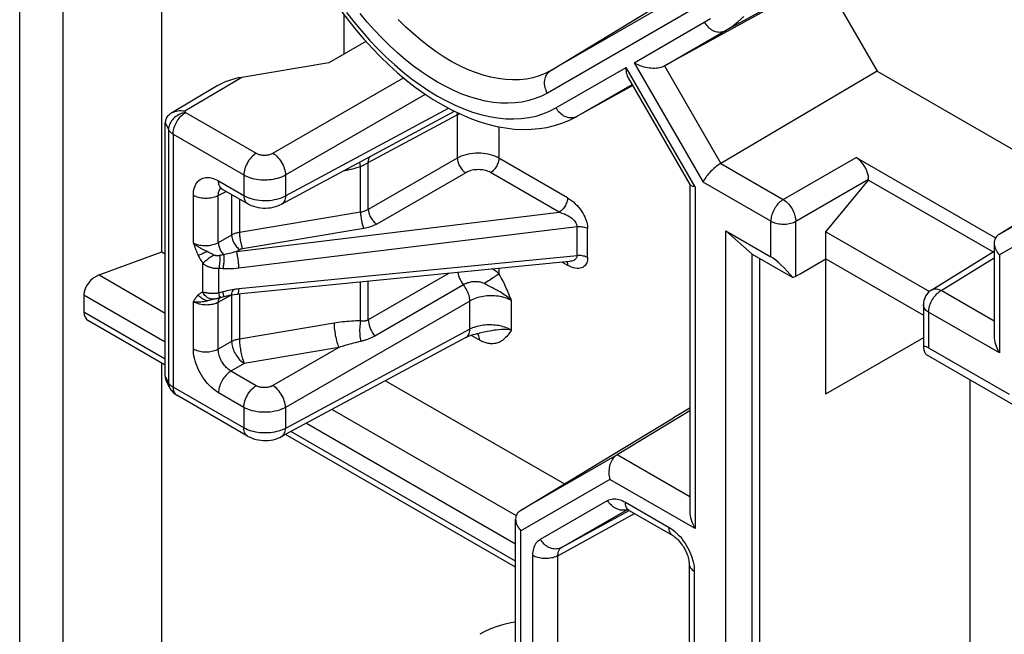
# Model space of a CAD drawing. Units: millimetres. Extents: x 118 to 180, y 54 to 156.
# Drawn here: x 119 to 136, y 125 to 136 of the extents above; entities that cross this region are included whole.
import ezdxf

# ---------------------------------------------------------------- set-up
doc = ezdxf.new("R2010")
doc.units = ezdxf.units.MM
doc.header["$LTSCALE"] = 16.335
doc.layers.get('0').update_dxf_attribs({"linetype": 'CONTINUOUS'})
for name, color, linetype in [('ASSI', 7, 'CONTINUOUS'), ('DRAFT', 7, 'CONTINUOUS'), ('RACCORDO', 7, 'CONTINUOUS')]:
    doc.layers.add(name, color=color, linetype=linetype)

msp = doc.modelspace()

# ---------------------------------------------------------------- linework, layer by layer
at = {"color": 7, "linetype": 'CONTINUOUS'}
for p, q in [((121.392, 131.878), (121.392, 142.23)), ((120.335, 131.487), (121.392, 131.878)), ((121.392, 131.878), (121.449, 131.845)), ((120.077, 131.151), (120.077, 130.859)), ((121.392, 122.693), (121.392, 129.998)), ((125.159, 129.703), (128.172, 127.964))]:
    msp.add_line(p, q, dxfattribs=at)
at = {"color": 250, "linetype": 'CONTINUOUS'}
for p, q in [((120.335, 131.487), (121.449, 130.844)), ((120.077, 131.151), (121.449, 130.358)), ((121.449, 130.066), (120.077, 130.859)), ((124.262, 129.22), (127.362, 127.43)), ((123.826, 128.986), (127.351, 126.951)), ((127.351, 126.659), (123.564, 128.845))]:
    msp.add_line(p, q, dxfattribs=at)
at = {"color": 7, "linetype": 'CONTINUOUS'}
for centre, start_param, end_param in [((120.34, 131.244), 0.98959, 2.542933), ((120.34, 130.952), 2.542933, 3.328283)]:
    msp.add_ellipse(centre, major_axis=(0.217, 0.215), ratio=0.689753, start_param=start_param, end_param=end_param, dxfattribs=at)
at = {"layer": 'ASSI', "color": 250, "linetype": 'CONTINUOUS'}
for p, q in [((130.888, 135.607), (133.54, 137.064)), ((130.444, 136.376), (127.944, 134.933)), ((130.385, 135.996), (127.885, 134.553)), ((127.944, 134.933), (129.627, 135.954)), ((129.347, 135.064), (130.529, 135.746)), ((129.856, 135.011), (130.888, 135.607)), ((129.347, 135.064), (130.508, 133.053)), ((128.029, 134.303), (129.212, 134.986)), ((130.373, 132.974), (129.212, 134.986)), ((129.856, 135.011), (130.805, 133.367)), ((122.736, 134.818), (121.78, 134.247)), ((123.262, 133.54), (125.462, 134.81)), ((128.388, 134.164), (129.314, 134.699)), ((123.474, 133.172), (125.83, 134.533)), ((121.78, 134.247), (121.79, 134.226)), ((121.79, 134.226), (122.981, 133.538)), ((123.474, 132.82), (126.221, 134.297)), ((121.449, 134.057), (121.504, 133.939)), ((124.869, 133.382), (126.368, 134.188)), ((126.368, 134.188), (126.368, 133.455)), ((128.361, 134.149), (128.388, 134.164)), ((128.369, 134.155), (128.388, 134.164)), ((121.504, 133.939), (121.504, 129.672)), ((121.581, 133.861), (121.581, 129.595)), ((121.581, 133.861), (122.773, 133.173)), ((127.069, 133.985), (127.069, 133.456)), ((138.429, 133.864), (135.496, 132.171)), ((124.84, 133.367), (124.847, 133.371)), ((124.847, 133.371), (124.869, 133.382)), ((126.368, 133.455), (124.869, 132.59)), ((124.869, 132.59), (124.869, 133.382)), ((128.225, 132.788), (127.069, 133.456)), ((130.805, 133.367), (131.858, 132.759)), ((131.858, 132.759), (133.085, 133.467)), ((138.308, 133.448), (135.5, 131.826)), ((124.738, 132.544), (124.738, 133.314)), ((126.509, 133.21), (125.011, 132.345)), ((128.086, 132.545), (126.93, 133.213)), ((122.346, 133.072), (122.773, 132.826)), ((122.773, 133.173), (122.773, 132.826)), ((123.474, 133.172), (123.474, 132.82)), ((131.65, 132.394), (130.508, 133.053)), ((132.07, 132.391), (133.297, 133.1)), ((122.342, 132.825), (122.475, 132.896)), ((130.373, 132.974), (130.373, 127.211)), ((121.922, 132.025), (121.922, 132.827)), ((122.342, 132.029), (122.342, 132.825)), ((122.566, 132.844), (122.566, 132.159)), ((122.697, 132.768), (122.697, 132.202)), ((122.649, 131.88), (128.086, 132.545)), ((124.738, 132.544), (122.697, 132.202)), ((131.65, 131.793), (131.65, 132.394)), ((132.07, 131.466), (132.07, 132.391)), ((122.689, 131.604), (128.385, 132.301)), ((124.793, 132.271), (122.751, 131.929)), ((128.385, 131.811), (128.385, 132.301)), ((128.564, 131.779), (128.564, 132.269)), ((122.566, 132.159), (122.342, 132.029)), ((121.935, 131.986), (121.944, 131.962)), ((122.708, 131.914), (122.649, 131.88)), ((122.424, 131.826), (122.41, 131.823)), ((122.431, 131.828), (122.424, 131.826)), ((128.385, 131.811), (122.689, 131.251)), ((128.136, 131.702), (128.225, 131.651)), ((134.517, 131.224), (135.412, 131.777)), ((135.5, 131.826), (135.5, 130.171)), ((122.083, 131.195), (122.083, 131.681)), ((122.352, 131.182), (122.352, 131.599)), ((122.352, 131.599), (122.367, 131.599)), ((122.367, 131.599), (122.382, 131.598)), ((122.382, 131.598), (122.419, 131.595)), ((127.069, 131.597), (127.069, 131.506)), ((128.224, 131.667), (128.225, 131.651)), ((126.232, 131.515), (124.869, 130.728)), ((124.869, 130.728), (124.869, 131.381)), ((124.738, 130.711), (124.738, 131.368)), ((126.472, 131.319), (124.977, 130.456)), ((126.939, 131.28), (126.82, 131.341)), ((135.412, 130.707), (134.517, 131.224)), ((122.266, 131.081), (122.274, 131.083)), ((122.342, 131.029), (122.566, 131.149)), ((122.366, 131.185), (122.352, 131.182)), ((122.381, 131.189), (122.366, 131.185)), ((122.419, 131.2), (122.381, 131.189)), ((122.566, 131.149), (122.566, 130.362)), ((122.697, 131.165), (122.697, 130.405)), ((126.58, 131.047), (123.474, 129.253)), ((126.58, 130.571), (126.58, 131.047)), ((127.281, 130.556), (127.281, 131.055)), ((121.922, 130.235), (121.922, 131.038)), ((122.342, 130.233), (122.342, 131.029)), ((134.308, 130.859), (134.308, 130.258)), ((135.5, 130.171), (134.308, 130.859)), ((124.291, 130.672), (122.697, 130.405)), ((126.58, 130.571), (123.474, 128.9)), ((126.735, 130.39), (126.599, 130.468)), ((126.734, 130.415), (126.735, 130.39)), ((122.566, 130.362), (122.342, 130.233)), ((124.372, 130.262), (122.778, 129.995)), ((124.372, 130.262), (123.262, 129.621)), ((122.778, 129.995), (122.554, 129.866)), ((121.504, 129.672), (121.449, 129.788)), ((122.981, 129.619), (122.554, 129.866)), ((121.504, 129.672), (121.505, 129.651)), ((121.569, 129.602), (121.581, 129.595)), ((122.773, 128.907), (121.581, 129.595)), ((122.773, 129.254), (122.346, 129.501)), ((122.773, 129.254), (122.773, 128.907)), ((123.474, 129.253), (123.474, 128.9)), ((129.06, 128.455), (127.435, 127.517)), ((130.285, 127.748), (129.06, 128.455)), ((128.939, 128.039), (127.439, 127.173)), ((130.373, 127.211), (128.939, 128.039)), ((127.767, 127.03), (128.899, 127.683)), ((129.199, 127.654), (129.937, 127.228)), ((128.063, 126.753), (129.355, 127.463)), ((128.125, 126.89), (129.233, 127.53)), ((128.125, 126.89), (129.262, 127.515)), ((129.229, 127.531), (129.219, 127.528)), ((127.439, 122.161), (127.439, 127.173)), ((127.642, 122.435), (127.642, 126.755)), ((128.063, 122.433), (128.063, 126.753)), ((130.361, 126.493), (130.361, 119.558))]:
    msp.add_line(p, q, dxfattribs=at)
at = {"layer": 'ASSI', "color": 7, "linetype": 'CONTINUOUS'}
for p, q in [((132.54, 136.487), (129.856, 135.011)), ((132.54, 136.487), (133.444, 134.922)), ((124.458, 135.877), (124.458, 135.211)), ((124.828, 135.424), (124.203, 135.064)), ((124.203, 135.064), (122.736, 134.818)), ((133.444, 134.922), (130.805, 133.367)), ((133.444, 134.922), (136.819, 132.973)), ((130.29, 133.009), (129.251, 134.808)), ((122.323, 134.675), (121.543, 134.209)), ((129.326, 134.679), (128.361, 134.149)), ((123.407, 132.68), (126.32, 134.246)), ((121.449, 129.788), (121.449, 134.057)), ((138.07, 133.732), (135.496, 132.171)), ((133.085, 133.467), (135.436, 132.11)), ((132.578, 132.215), (133.297, 133.087)), ((133.297, 133.087), (133.297, 133.1)), ((133.297, 133.087), (135.396, 131.876)), ((122.408, 132.935), (122.835, 132.689)), ((130.285, 133.009), (130.285, 127.507)), ((130.893, 94.836), (130.893, 132.23)), ((131.336, 131.837), (130.893, 132.23)), ((130.893, 132.23), (131.65, 131.793)), ((132.578, 131.756), (132.578, 132.215)), ((132.578, 132.215), (134.323, 131.207)), ((134.363, 131.236), (135.412, 131.885)), ((135.412, 132.021), (135.412, 130.466)), ((128.26, 131.714), (122.671, 131.165)), ((131.336, 95.091), (131.336, 131.837)), ((131.336, 131.837), (132.018, 131.444)), ((131.459, 131.767), (131.459, 95.162)), ((132.146, 131.507), (132.578, 131.756)), ((132.57, 131.752), (132.57, 129.475)), ((132.578, 131.756), (134.22, 130.808)), ((132.07, 131.466), (132.146, 131.507)), ((122.274, 131.083), (122.275, 131.083)), ((122.28, 131.084), (122.286, 131.085)), ((122.286, 131.085), (122.303, 131.088)), ((122.303, 131.088), (122.313, 131.09)), ((134.22, 130.981), (134.22, 130.256)), ((121.449, 129.965), (120.154, 130.713)), ((126.514, 130.431), (123.407, 128.761)), ((126.739, 130.503), (126.739, 130.503)), ((126.739, 130.503), (126.739, 130.503)), ((134.22, 130.427), (132.57, 129.475)), ((134.308, 130.258), (135.667, 129.474)), ((134.264, 130.147), (136.011, 129.138)), ((135.002, 129.721), (135.002, 97.208)), ((121.522, 129.59), (121.471, 129.698)), ((122.835, 128.769), (121.643, 129.457)), ((130.285, 129.238), (130.009, 129.078)), ((127.435, 127.517), (130.009, 129.078)), ((130.285, 129.198), (129.06, 128.455)), ((127.351, 126.557), (123.473, 128.796)), ((129.261, 127.516), (129.999, 127.091)), ((127.351, 122.81), (127.351, 127.367)), ((130.273, 126.616), (130.273, 119.68))]:
    msp.add_line(p, q, dxfattribs=at)
for points in [[(124.407, 135.944), (124.533, 135.778), (124.662, 135.616), (124.795, 135.46), (124.932, 135.309), (125.072, 135.165), (125.214, 135.027), (125.36, 134.896), (125.508, 134.772), (125.658, 134.655), (125.81, 134.546), (125.963, 134.446), (126.116, 134.353), (126.271, 134.27), (126.425, 134.195), (126.58, 134.13), (126.733, 134.074), (126.885, 134.028), (127.034, 133.991), (127.182, 133.964), (127.328, 133.947), (127.471, 133.939), (127.611, 133.942), (127.747, 133.953), (127.879, 133.975), (128.007, 134.005), (128.13, 134.044), (128.248, 134.092), (128.361, 134.149)], [(129.347, 135.064), (129.379, 135.047), (129.411, 135.032), (129.444, 135.019), (129.477, 135.008), (129.509, 134.998), (129.542, 134.99), (129.574, 134.984), (129.605, 134.979), (129.635, 134.976), (129.666, 134.975), (129.695, 134.974), (129.723, 134.976), (129.75, 134.979), (129.775, 134.983), (129.798, 134.988), (129.819, 134.995), (129.838, 135.002), (129.856, 135.011)], [(129.251, 134.808), (129.245, 134.819), (129.236, 134.84), (129.228, 134.864), (129.221, 134.89), (129.216, 134.919), (129.213, 134.951), (129.212, 134.986)], [(121.543, 134.209), (121.536, 134.205), (121.518, 134.192), (121.501, 134.177), (121.487, 134.162), (121.475, 134.145), (121.466, 134.128), (121.458, 134.11), (121.453, 134.092), (121.45, 134.075), (121.449, 134.057)], [(121.78, 134.247), (121.748, 134.25), (121.717, 134.252), (121.687, 134.251), (121.658, 134.248), (121.631, 134.243), (121.604, 134.236), (121.58, 134.227), (121.557, 134.217), (121.543, 134.209)], [(130.805, 133.367), (130.787, 133.356), (130.769, 133.344), (130.75, 133.331), (130.731, 133.316), (130.712, 133.3), (130.692, 133.283), (130.673, 133.266), (130.654, 133.247), (130.635, 133.228), (130.617, 133.209), (130.6, 133.189), (130.583, 133.169), (130.567, 133.149), (130.553, 133.128), (130.539, 133.108), (130.527, 133.089), (130.517, 133.071), (130.508, 133.053)], [(122.366, 132.953), (122.366, 132.953), (122.368, 132.952), (122.372, 132.951), (122.377, 132.95), (122.384, 132.947), (122.392, 132.944), (122.401, 132.939), (122.408, 132.935)], [(130.373, 132.974), (130.355, 132.977), (130.339, 132.98), (130.324, 132.984), (130.312, 132.99), (130.302, 132.996), (130.295, 133.002), (130.29, 133.009)], [(122.835, 132.689), (122.862, 132.674), (122.898, 132.658), (122.936, 132.644), (122.976, 132.632), (123.016, 132.624), (123.057, 132.618), (123.099, 132.614), (123.14, 132.614), (123.182, 132.616), (123.223, 132.62), (123.264, 132.628), (123.303, 132.638), (123.342, 132.651), (123.379, 132.666), (123.407, 132.68)], [(135.496, 132.171), (135.48, 132.16), (135.465, 132.147), (135.452, 132.133), (135.44, 132.118), (135.43, 132.101), (135.423, 132.083), (135.417, 132.064), (135.413, 132.045), (135.412, 132.024), (135.412, 132.021)], [(135.412, 132.021), (135.413, 132.002), (135.416, 131.98), (135.421, 131.958), (135.429, 131.936), (135.439, 131.913), (135.451, 131.891), (135.465, 131.869), (135.481, 131.847), (135.5, 131.826)], [(122.275, 131.083), (122.275, 131.083), (122.277, 131.084), (122.28, 131.084)], [(122.313, 131.09), (122.318, 131.091), (122.324, 131.092), (122.329, 131.093), (122.335, 131.094), (122.34, 131.096), (122.346, 131.097), (122.351, 131.098), (122.357, 131.099), (122.362, 131.101), (122.365, 131.102)], [(122.365, 131.102), (122.385, 131.107), (122.436, 131.121)], [(122.436, 131.121), (122.446, 131.124), (122.485, 131.134), (122.526, 131.143), (122.567, 131.151), (122.61, 131.158), (122.654, 131.163), (122.671, 131.165)], [(126.514, 130.431), (126.524, 130.437), (126.548, 130.448), (126.574, 130.459), (126.603, 130.47), (126.635, 130.48), (126.669, 130.489), (126.705, 130.497), (126.739, 130.503)], [(135.412, 130.466), (135.412, 130.451), (135.414, 130.42), (135.419, 130.388), (135.426, 130.354), (135.435, 130.319), (135.447, 130.283), (135.462, 130.246), (135.479, 130.209), (135.5, 130.171)], [(121.471, 129.698), (121.465, 129.71), (121.458, 129.731), (121.453, 129.751), (121.45, 129.771), (121.449, 129.791)], [(122.835, 128.77), (122.862, 128.755), (122.899, 128.738), (122.937, 128.724), (122.977, 128.713), (123.017, 128.704), (123.058, 128.699), (123.099, 128.695), (123.141, 128.695), (123.183, 128.697), (123.224, 128.701), (123.265, 128.709), (123.304, 128.719), (123.343, 128.732), (123.38, 128.747), (123.407, 128.761)], [(129.06, 128.455), (129.043, 128.444), (129.027, 128.43), (129.011, 128.415), (128.996, 128.398), (128.983, 128.379), (128.97, 128.359), (128.959, 128.336), (128.949, 128.313), (128.94, 128.288), (128.933, 128.262), (128.928, 128.235), (128.924, 128.208), (128.922, 128.18), (128.922, 128.151), (128.923, 128.123), (128.927, 128.094), (128.932, 128.066), (128.939, 128.039)], [(127.435, 127.517), (127.419, 127.506), (127.404, 127.494), (127.391, 127.48), (127.379, 127.464), (127.369, 127.448), (127.362, 127.43), (127.356, 127.411), (127.352, 127.391), (127.351, 127.37), (127.351, 127.367)], [(129.222, 127.534), (129.221, 127.534), (129.219, 127.534), (129.221, 127.534), (129.225, 127.533), (129.232, 127.531), (129.241, 127.527), (129.252, 127.522), (129.261, 127.516)], [(130.285, 127.507), (130.285, 127.492), (130.288, 127.461), (130.292, 127.429), (130.299, 127.395), (130.308, 127.36), (130.32, 127.324), (130.335, 127.287), (130.353, 127.249), (130.373, 127.211)], [(127.351, 127.367), (127.352, 127.349), (127.355, 127.327), (127.36, 127.305), (127.368, 127.282), (127.378, 127.26), (127.39, 127.237), (127.404, 127.215), (127.42, 127.194), (127.439, 127.173)], [(129.999, 127.091), (130.008, 127.085), (130.023, 127.075), (130.038, 127.064), (130.054, 127.05), (130.071, 127.035), (130.089, 127.018), (130.107, 126.998), (130.125, 126.977), (130.142, 126.955), (130.159, 126.931), (130.176, 126.906), (130.191, 126.88), (130.205, 126.853), (130.219, 126.827), (130.23, 126.8), (130.241, 126.774), (130.25, 126.748), (130.257, 126.723), (130.263, 126.699), (130.267, 126.677), (130.27, 126.657), (130.272, 126.639), (130.273, 126.622), (130.273, 126.616)], [(127.351, 125.632), (127.27, 125.621), (127.152, 125.595), (127.038, 125.561), (126.928, 125.519), (126.822, 125.468), (126.75, 125.427)]]:
    msp.add_lwpolyline(points, dxfattribs=at)
at = {"layer": 'ASSI', "color": 250, "linetype": 'CONTINUOUS'}
for points in [[(124.502, 135.912), (124.628, 135.75), (124.758, 135.594), (124.891, 135.444), (125.027, 135.3), (125.166, 135.163), (125.308, 135.033), (125.451, 134.91), (125.596, 134.795), (125.743, 134.689), (125.89, 134.59), (126.037, 134.5), (126.185, 134.42), (126.332, 134.348), (126.478, 134.286), (126.623, 134.233), (126.767, 134.19), (126.908, 134.157), (127.047, 134.134), (127.184, 134.12), (127.317, 134.117), (127.446, 134.123), (127.573, 134.14), (127.694, 134.166), (127.811, 134.202), (127.922, 134.248), (128.029, 134.303)], [(127.885, 134.553), (127.786, 134.501), (127.682, 134.459), (127.574, 134.426), (127.462, 134.401), (127.345, 134.386), (127.224, 134.38), (127.101, 134.383), (126.974, 134.396), (126.845, 134.417), (126.714, 134.448), (126.581, 134.488), (126.446, 134.537), (126.311, 134.595), (126.174, 134.661), (126.037, 134.736), (125.901, 134.819), (125.764, 134.91), (125.628, 135.009), (125.494, 135.115), (125.36, 135.229), (125.229, 135.35), (125.1, 135.477), (124.974, 135.611), (124.85, 135.75), (124.73, 135.895)], [(127.944, 134.933), (127.848, 134.883), (127.747, 134.843), (127.641, 134.812), (127.531, 134.79), (127.418, 134.777), (127.3, 134.774), (127.18, 134.78), (127.056, 134.796), (126.931, 134.821), (126.803, 134.855), (126.673, 134.899), (126.542, 134.951), (126.411, 135.012), (126.278, 135.082), (126.146, 135.161), (126.014, 135.248), (125.883, 135.343), (125.752, 135.445), (125.623, 135.555), (125.497, 135.672), (125.372, 135.795)], [(130.529, 135.746), (130.631, 135.812)], [(130.529, 135.746), (130.543, 135.725), (130.558, 135.704), (130.575, 135.684), (130.593, 135.666), (130.612, 135.649), (130.632, 135.634), (130.652, 135.621), (130.674, 135.609), (130.695, 135.599), (130.718, 135.592), (130.74, 135.586), (130.762, 135.583), (130.785, 135.582), (130.807, 135.583), (130.828, 135.586), (130.849, 135.591), (130.869, 135.598), (130.888, 135.607)], [(130.888, 135.607), (130.997, 135.677), (131.1, 135.757), (131.197, 135.846)], [(127.885, 134.553), (127.873, 134.576), (127.863, 134.599), (127.854, 134.623), (127.847, 134.648), (127.842, 134.673), (127.839, 134.698), (127.838, 134.722), (127.838, 134.746), (127.841, 134.77), (127.846, 134.793), (127.852, 134.815), (127.86, 134.836), (127.87, 134.856), (127.882, 134.875), (127.895, 134.892), (127.91, 134.907), (127.926, 134.921), (127.944, 134.933)], [(121.581, 133.861), (121.582, 133.883), (121.584, 133.905), (121.588, 133.928), (121.594, 133.951), (121.601, 133.975), (121.609, 133.998), (121.619, 134.022), (121.63, 134.045), (121.642, 134.068), (121.656, 134.09), (121.67, 134.112), (121.685, 134.132), (121.702, 134.151), (121.718, 134.169), (121.736, 134.186), (121.754, 134.201), (121.772, 134.215), (121.79, 134.226)], [(121.79, 134.226), (121.765, 134.221), (121.74, 134.214), (121.715, 134.206), (121.692, 134.196), (121.669, 134.184), (121.647, 134.17), (121.626, 134.156)], [(126.368, 134.188), (126.369, 134.216), (126.37, 134.222)], [(126.368, 134.188), (126.395, 134.202), (126.403, 134.206)], [(128.029, 134.303), (128.043, 134.281), (128.058, 134.26), (128.075, 134.241), (128.093, 134.223), (128.112, 134.206), (128.132, 134.191), (128.152, 134.177), (128.174, 134.166), (128.195, 134.156), (128.218, 134.149), (128.24, 134.143), (128.262, 134.14)], [(121.587, 134.123), (121.571, 134.104), (121.555, 134.085), (121.542, 134.065), (121.53, 134.045), (121.521, 134.024), (121.513, 134.003), (121.508, 133.981), (121.505, 133.96), (121.504, 133.939)], [(121.626, 134.156), (121.606, 134.14), (121.587, 134.123)], [(128.262, 134.14), (128.285, 134.139), (128.307, 134.139), (128.328, 134.142), (128.349, 134.147), (128.369, 134.155)], [(121.504, 133.939), (121.508, 133.929), (121.514, 133.92), (121.521, 133.911), (121.529, 133.902), (121.538, 133.893), (121.547, 133.884), (121.558, 133.876), (121.569, 133.868), (121.581, 133.861)], [(122.981, 133.538), (122.959, 133.524), (122.938, 133.507), (122.916, 133.488), (122.896, 133.467), (122.877, 133.444), (122.858, 133.419), (122.841, 133.393), (122.826, 133.366), (122.812, 133.339), (122.801, 133.31), (122.791, 133.282), (122.783, 133.254), (122.777, 133.226), (122.774, 133.199), (122.773, 133.173)], [(122.981, 133.538), (122.992, 133.533), (123.003, 133.528), (123.015, 133.523), (123.027, 133.519), (123.04, 133.515), (123.053, 133.512), (123.067, 133.51), (123.081, 133.508), (123.095, 133.506), (123.109, 133.506), (123.123, 133.505), (123.137, 133.506), (123.152, 133.507), (123.166, 133.509), (123.181, 133.511), (123.195, 133.514), (123.209, 133.518), (123.223, 133.522), (123.236, 133.527), (123.249, 133.533), (123.262, 133.54)], [(123.262, 133.54), (123.283, 133.525), (123.305, 133.509), (123.326, 133.489), (123.347, 133.468), (123.366, 133.445), (123.385, 133.42), (123.402, 133.394), (123.418, 133.367), (123.432, 133.339), (123.444, 133.31), (123.454, 133.282), (123.462, 133.254), (123.468, 133.226), (123.472, 133.198), (123.474, 133.172)], [(127.069, 133.456), (127.037, 133.473), (127.003, 133.488), (126.966, 133.501), (126.928, 133.513), (126.889, 133.522), (126.848, 133.53), (126.806, 133.535), (126.763, 133.538), (126.721, 133.539), (126.678, 133.538), (126.635, 133.535), (126.593, 133.53), (126.551, 133.522), (126.511, 133.513), (126.472, 133.501), (126.435, 133.488), (126.4, 133.472), (126.368, 133.455)], [(124.738, 133.314), (124.734, 133.337), (124.73, 133.358), (124.726, 133.376), (124.725, 133.388)], [(124.738, 133.314), (124.746, 133.318), (124.754, 133.321), (124.762, 133.325), (124.77, 133.329), (124.777, 133.333), (124.784, 133.337), (124.791, 133.341), (124.799, 133.344), (124.84, 133.367)], [(124.869, 133.382), (124.871, 133.41), (124.876, 133.436), (124.883, 133.459), (124.892, 133.479)], [(126.368, 133.455), (126.369, 133.438), (126.371, 133.42), (126.375, 133.401), (126.381, 133.382), (126.388, 133.363), (126.396, 133.344), (126.405, 133.326), (126.415, 133.308), (126.427, 133.29), (126.439, 133.274), (126.452, 133.258), (126.466, 133.244), (126.48, 133.231), (126.495, 133.22), (126.509, 133.21)], [(127.069, 133.456), (127.068, 133.439), (127.066, 133.421), (127.062, 133.402), (127.057, 133.383), (127.05, 133.365), (127.042, 133.346), (127.033, 133.327), (127.023, 133.309), (127.011, 133.292), (126.999, 133.276), (126.986, 133.26), (126.973, 133.246), (126.959, 133.233), (126.944, 133.222), (126.93, 133.213)], [(124.453, 133.242), (124.472, 133.246), (124.51, 133.254), (124.547, 133.262), (124.585, 133.271), (124.623, 133.281), (124.661, 133.291), (124.7, 133.302), (124.738, 133.314)], [(126.93, 133.213), (126.91, 133.223), (126.89, 133.232), (126.868, 133.24), (126.846, 133.246), (126.822, 133.252), (126.797, 133.256), (126.772, 133.26), (126.746, 133.261), (126.721, 133.262), (126.695, 133.261), (126.669, 133.259), (126.644, 133.256), (126.619, 133.251), (126.595, 133.245), (126.572, 133.238), (126.55, 133.23), (126.529, 133.221), (126.509, 133.21)], [(121.922, 132.827), (121.923, 132.863), (121.926, 132.897), (121.932, 132.929), (121.94, 132.96), (121.951, 132.989), (121.964, 133.015), (121.978, 133.039), (121.995, 133.061), (122.014, 133.079), (122.035, 133.095), (122.058, 133.108), (122.082, 133.118), (122.107, 133.125), (122.134, 133.129), (122.162, 133.13), (122.192, 133.128), (122.222, 133.122), (122.253, 133.114), (122.283, 133.103), (122.314, 133.089), (122.346, 133.072)], [(122.408, 132.935), (122.395, 132.944), (122.383, 132.955), (122.374, 132.967), (122.365, 132.981), (122.358, 132.997), (122.353, 133.014), (122.349, 133.032), (122.347, 133.052), (122.346, 133.072)], [(122.773, 133.173), (122.799, 133.159), (122.827, 133.146), (122.856, 133.134), (122.887, 133.124), (122.919, 133.115), (122.952, 133.107), (122.987, 133.1), (123.021, 133.095), (123.057, 133.092), (123.092, 133.09), (123.128, 133.089), (123.164, 133.09), (123.199, 133.093), (123.235, 133.097), (123.271, 133.102), (123.307, 133.11), (123.343, 133.119), (123.377, 133.13), (123.411, 133.142), (123.443, 133.156), (123.474, 133.172)], [(122.342, 132.825), (122.343, 132.843), (122.344, 132.86), (122.347, 132.876), (122.351, 132.891), (122.356, 132.905), (122.362, 132.919), (122.369, 132.931), (122.378, 132.941), (122.384, 132.947)], [(122.342, 132.825), (122.323, 132.815), (122.302, 132.806), (122.28, 132.799), (122.257, 132.792), (122.233, 132.786), (122.208, 132.782), (122.183, 132.779), (122.157, 132.777), (122.131, 132.777), (122.105, 132.777), (122.08, 132.78), (122.055, 132.783), (122.03, 132.787), (122.006, 132.793), (121.983, 132.8), (121.961, 132.808), (121.941, 132.817), (121.922, 132.827)], [(122.773, 132.826), (122.774, 132.801), (122.777, 132.778), (122.783, 132.757), (122.791, 132.738), (122.801, 132.721), (122.812, 132.706), (122.826, 132.694), (122.835, 132.689)], [(122.773, 132.826), (122.805, 132.809), (122.839, 132.794), (122.875, 132.78), (122.913, 132.769), (122.953, 132.759), (122.993, 132.751), (123.035, 132.746), (123.078, 132.742), (123.121, 132.741), (123.164, 132.741), (123.206, 132.744), (123.249, 132.749), (123.29, 132.756), (123.33, 132.765), (123.369, 132.776), (123.406, 132.788), (123.441, 132.803), (123.474, 132.82)], [(123.474, 132.82), (123.472, 132.794), (123.468, 132.771), (123.462, 132.749), (123.454, 132.73), (123.444, 132.713), (123.432, 132.698), (123.418, 132.686), (123.407, 132.68)], [(128.225, 132.788), (128.224, 132.771), (128.222, 132.753), (128.218, 132.734), (128.213, 132.716), (128.207, 132.697), (128.199, 132.678), (128.19, 132.659), (128.179, 132.641), (128.168, 132.624), (128.156, 132.608), (128.143, 132.592), (128.129, 132.578), (128.115, 132.566), (128.101, 132.554), (128.086, 132.545)], [(128.225, 132.788), (128.26, 132.766), (128.293, 132.742), (128.325, 132.717), (128.356, 132.688), (128.385, 132.658), (128.412, 132.627), (128.437, 132.595), (128.46, 132.562), (128.481, 132.529), (128.499, 132.497), (128.515, 132.465), (128.529, 132.433), (128.54, 132.403), (128.549, 132.374), (128.556, 132.345), (128.56, 132.319), (128.563, 132.293), (128.564, 132.269)], [(131.858, 132.759), (131.84, 132.747), (131.822, 132.733), (131.804, 132.718), (131.787, 132.701), (131.77, 132.683), (131.753, 132.664), (131.738, 132.643), (131.724, 132.622), (131.71, 132.6), (131.698, 132.577), (131.687, 132.554), (131.677, 132.53), (131.669, 132.506), (131.662, 132.483), (131.657, 132.46), (131.653, 132.437), (131.651, 132.415), (131.65, 132.394)], [(131.858, 132.759), (131.876, 132.747), (131.895, 132.733), (131.912, 132.718), (131.93, 132.701), (131.947, 132.683), (131.963, 132.664), (131.979, 132.643), (131.993, 132.622), (132.007, 132.599), (132.019, 132.576), (132.031, 132.553), (132.041, 132.529), (132.049, 132.505), (132.057, 132.481), (132.062, 132.458), (132.067, 132.435), (132.069, 132.413), (132.07, 132.391)], [(124.869, 132.59), (124.857, 132.583), (124.844, 132.577), (124.831, 132.571), (124.817, 132.565), (124.802, 132.56), (124.786, 132.555), (124.771, 132.551), (124.755, 132.547), (124.738, 132.544)], [(124.738, 132.544), (124.739, 132.526), (124.74, 132.508), (124.742, 132.489), (124.744, 132.469), (124.747, 132.448), (124.75, 132.428), (124.753, 132.407), (124.758, 132.387), (124.762, 132.367), (124.767, 132.348), (124.771, 132.33), (124.777, 132.313), (124.782, 132.297), (124.787, 132.283), (124.793, 132.271)], [(124.869, 132.59), (124.87, 132.573), (124.873, 132.555), (124.877, 132.536), (124.882, 132.517), (124.889, 132.498), (124.897, 132.479), (124.907, 132.461), (124.917, 132.442), (124.928, 132.425), (124.941, 132.408), (124.954, 132.393), (124.968, 132.379), (124.982, 132.366), (124.996, 132.355), (125.011, 132.345)], [(128.086, 132.545), (128.117, 132.536), (128.146, 132.525), (128.175, 132.514), (128.202, 132.501), (128.228, 132.487), (128.252, 132.473), (128.275, 132.458), (128.295, 132.443), (128.313, 132.427), (128.329, 132.412), (128.343, 132.397), (128.355, 132.382), (128.365, 132.367), (128.372, 132.353), (128.378, 132.339), (128.382, 132.326), (128.384, 132.313), (128.385, 132.301)], [(131.65, 132.394), (131.669, 132.383), (131.689, 132.374), (131.711, 132.366), (131.734, 132.359), (131.758, 132.354), (131.783, 132.349), (131.808, 132.346), (131.834, 132.344), (131.859, 132.343), (131.885, 132.343), (131.911, 132.345), (131.936, 132.348), (131.961, 132.353), (131.985, 132.358), (132.008, 132.365), (132.03, 132.373), (132.051, 132.382), (132.07, 132.391)], [(122.697, 132.202), (122.682, 132.2), (122.668, 132.196), (122.653, 132.193), (122.638, 132.189), (122.623, 132.184), (122.609, 132.179), (122.594, 132.173), (122.58, 132.166), (122.566, 132.159)], [(122.697, 132.202), (122.698, 132.185), (122.699, 132.166), (122.7, 132.147), (122.703, 132.127), (122.705, 132.106), (122.708, 132.086), (122.712, 132.065), (122.716, 132.045), (122.72, 132.025), (122.725, 132.006), (122.73, 131.988), (122.735, 131.971), (122.74, 131.956), (122.746, 131.941), (122.751, 131.929)], [(125.011, 132.345), (124.99, 132.334), (124.969, 132.324), (124.947, 132.314), (124.923, 132.305), (124.898, 132.296), (124.872, 132.288), (124.846, 132.282), (124.82, 132.276), (124.793, 132.271)], [(128.385, 132.301), (128.406, 132.303), (128.428, 132.303), (128.449, 132.302), (128.471, 132.3), (128.491, 132.296), (128.511, 132.291), (128.53, 132.285), (128.548, 132.278), (128.564, 132.269)], [(122.566, 132.159), (122.567, 132.141), (122.57, 132.123), (122.574, 132.105), (122.579, 132.086), (122.586, 132.067), (122.594, 132.048), (122.604, 132.029), (122.614, 132.011), (122.626, 131.994), (122.638, 131.977), (122.651, 131.962), (122.665, 131.947), (122.679, 131.935), (122.693, 131.923), (122.708, 131.914)], [(122.342, 132.029), (122.326, 132.02), (122.308, 132.012), (122.29, 132.004), (122.27, 131.998), (122.25, 131.992), (122.229, 131.987), (122.208, 131.983), (122.186, 131.979), (122.164, 131.977), (122.142, 131.976), (122.12, 131.976), (122.098, 131.977), (122.076, 131.978), (122.054, 131.981), (122.033, 131.984), (122.013, 131.989), (121.993, 131.994), (121.974, 132.001), (121.955, 132.008), (121.938, 132.016), (121.922, 132.025)], [(121.922, 132.025), (121.926, 132.011), (121.935, 131.986)], [(122.129, 131.892), (122.105, 131.904), (122.094, 131.91), (122.082, 131.916), (122.07, 131.922), (122.058, 131.929), (122.045, 131.935), (122.033, 131.943), (122.02, 131.951), (122.006, 131.959), (121.993, 131.968), (121.978, 131.978), (121.964, 131.988), (121.95, 131.999), (121.936, 132.012), (121.922, 132.025)], [(121.944, 131.962), (121.948, 131.951), (121.952, 131.939), (121.956, 131.928), (121.96, 131.918), (121.964, 131.907), (121.969, 131.897), (121.973, 131.886), (121.977, 131.876), (121.982, 131.865), (121.987, 131.853), (121.992, 131.842), (121.998, 131.829), (122.004, 131.817)], [(122.154, 131.88), (122.135, 131.871), (122.116, 131.862), (122.098, 131.853), (122.08, 131.846), (122.062, 131.838), (122.046, 131.832), (122.03, 131.826), (122.016, 131.821), (122.004, 131.817)], [(122.154, 131.88), (122.142, 131.886), (122.129, 131.892)], [(122.266, 131.821), (122.254, 131.828), (122.243, 131.834), (122.231, 131.84), (122.219, 131.847), (122.207, 131.853), (122.194, 131.86), (122.181, 131.866), (122.154, 131.88)], [(122.342, 132.029), (122.343, 132.013), (122.345, 131.996), (122.349, 131.979), (122.354, 131.961), (122.36, 131.943), (122.367, 131.925), (122.376, 131.907), (122.385, 131.89), (122.396, 131.873), (122.407, 131.857), (122.419, 131.842), (122.431, 131.828)], [(122.649, 131.88), (122.611, 131.869), (122.574, 131.859), (122.537, 131.85), (122.501, 131.842), (122.466, 131.834), (122.431, 131.828)], [(122.689, 131.604), (122.688, 131.622), (122.687, 131.641), (122.686, 131.66), (122.684, 131.68), (122.682, 131.701), (122.68, 131.721), (122.677, 131.742), (122.674, 131.762), (122.671, 131.782), (122.668, 131.801), (122.664, 131.819), (122.66, 131.837), (122.657, 131.852), (122.653, 131.867), (122.649, 131.88)], [(122.751, 131.929), (122.746, 131.928), (122.741, 131.927), (122.737, 131.926), (122.732, 131.924), (122.727, 131.922), (122.722, 131.921), (122.717, 131.919), (122.712, 131.916), (122.708, 131.914)], [(122.004, 131.817), (122.011, 131.802), (122.019, 131.787), (122.027, 131.772), (122.035, 131.757), (122.044, 131.742), (122.053, 131.727), (122.063, 131.712), (122.073, 131.696), (122.083, 131.681)], [(122.266, 131.821), (122.248, 131.81), (122.231, 131.798), (122.213, 131.786), (122.196, 131.774), (122.178, 131.761), (122.162, 131.748), (122.146, 131.736), (122.131, 131.724), (122.117, 131.712), (122.104, 131.701), (122.093, 131.69), (122.083, 131.681)], [(122.363, 131.813), (122.357, 131.812), (122.352, 131.811), (122.348, 131.81), (122.343, 131.81), (122.338, 131.809), (122.334, 131.809), (122.33, 131.809), (122.326, 131.809), (122.322, 131.809), (122.318, 131.809), (122.314, 131.809), (122.311, 131.809), (122.307, 131.809), (122.304, 131.81), (122.301, 131.81), (122.298, 131.811), (122.295, 131.811), (122.292, 131.812), (122.289, 131.813), (122.286, 131.813), (122.283, 131.814), (122.28, 131.815), (122.277, 131.816), (122.274, 131.817), (122.271, 131.818), (122.269, 131.82), (122.266, 131.821)], [(122.363, 131.813), (122.365, 131.79), (122.366, 131.767), (122.366, 131.742), (122.366, 131.717), (122.364, 131.692), (122.362, 131.668), (122.359, 131.644), (122.356, 131.621), (122.352, 131.599)], [(122.387, 131.818), (122.371, 131.814), (122.363, 131.813)], [(122.41, 131.823), (122.395, 131.819), (122.387, 131.818)], [(122.431, 131.828), (122.433, 131.81), (122.435, 131.792), (122.436, 131.773), (122.436, 131.753), (122.436, 131.733), (122.435, 131.712), (122.434, 131.691), (122.432, 131.671), (122.429, 131.651), (122.426, 131.632), (122.423, 131.613), (122.419, 131.595)], [(128.213, 131.71), (128.213, 131.71), (128.218, 131.697), (128.222, 131.683), (128.224, 131.667)], [(128.385, 131.811), (128.384, 131.799), (128.382, 131.788), (128.378, 131.777), (128.372, 131.767), (128.365, 131.757), (128.355, 131.748), (128.343, 131.739), (128.329, 131.732), (128.313, 131.725), (128.295, 131.72), (128.275, 131.716), (128.26, 131.714)], [(128.564, 131.779), (128.563, 131.756), (128.56, 131.733), (128.556, 131.712), (128.549, 131.692), (128.54, 131.673), (128.529, 131.655), (128.515, 131.64), (128.5, 131.626), (128.481, 131.614), (128.461, 131.606), (128.438, 131.599), (128.413, 131.596), (128.386, 131.597), (128.356, 131.6), (128.325, 131.607), (128.293, 131.618)], [(128.564, 131.779), (128.548, 131.787), (128.53, 131.794), (128.511, 131.801), (128.491, 131.805), (128.471, 131.809), (128.449, 131.812), (128.428, 131.813), (128.406, 131.812), (128.385, 131.811)], [(122.083, 131.681), (122.092, 131.674), (122.1, 131.668), (122.108, 131.662), (122.116, 131.657), (122.124, 131.652), (122.132, 131.647), (122.14, 131.642), (122.148, 131.638), (122.156, 131.635), (122.165, 131.631), (122.173, 131.627), (122.181, 131.624), (122.19, 131.621), (122.2, 131.618), (122.209, 131.615), (122.219, 131.612), (122.229, 131.61), (122.24, 131.607), (122.251, 131.605), (122.262, 131.603), (122.274, 131.602), (122.286, 131.601), (122.298, 131.6), (122.311, 131.599), (122.324, 131.599), (122.338, 131.599), (122.352, 131.599)], [(122.419, 131.595), (122.462, 131.593), (122.506, 131.593), (122.55, 131.594), (122.596, 131.596), (122.642, 131.599), (122.689, 131.604)], [(127.069, 131.506), (127.043, 131.529), (127.015, 131.551), (126.986, 131.57), (126.959, 131.587)], [(128.293, 131.618), (128.26, 131.633), (128.225, 131.651)], [(126.375, 131.529), (126.381, 131.502), (126.39, 131.471), (126.402, 131.439), (126.417, 131.407), (126.434, 131.377), (126.452, 131.347), (126.472, 131.319)], [(126.82, 131.341), (126.806, 131.348), (126.791, 131.354), (126.776, 131.359), (126.761, 131.363), (126.745, 131.366), (126.729, 131.369), (126.712, 131.371), (126.695, 131.372), (126.678, 131.373), (126.661, 131.373), (126.644, 131.372), (126.627, 131.37), (126.61, 131.368), (126.593, 131.365), (126.576, 131.361), (126.559, 131.356), (126.541, 131.351), (126.524, 131.344), (126.507, 131.337), (126.489, 131.329), (126.472, 131.319)], [(127.069, 131.506), (127.054, 131.495), (127.039, 131.484), (127.021, 131.472), (127.002, 131.459), (126.982, 131.445), (126.96, 131.431), (126.938, 131.416), (126.915, 131.401), (126.891, 131.386), (126.868, 131.371), (126.844, 131.356), (126.82, 131.341)], [(127.281, 131.055), (127.268, 131.087), (127.255, 131.119), (127.243, 131.151), (127.231, 131.18), (127.219, 131.209), (127.207, 131.238), (127.194, 131.266), (127.182, 131.294), (127.169, 131.322), (127.155, 131.35), (127.141, 131.379), (127.125, 131.408), (127.108, 131.44), (127.089, 131.472), (127.069, 131.506)], [(122.689, 131.251), (122.662, 131.248), (122.634, 131.244), (122.606, 131.24), (122.577, 131.236), (122.546, 131.23), (122.516, 131.224), (122.484, 131.217), (122.452, 131.209), (122.419, 131.2)], [(122.566, 131.149), (122.567, 131.166), (122.57, 131.182), (122.574, 131.196), (122.579, 131.209), (122.586, 131.221), (122.594, 131.23), (122.604, 131.238), (122.61, 131.243)], [(122.671, 131.165), (122.671, 131.165), (122.674, 131.167), (122.677, 131.171), (122.68, 131.176), (122.682, 131.184), (122.684, 131.194), (122.686, 131.206), (122.687, 131.219), (122.688, 131.234), (122.689, 131.251)], [(126.58, 131.047), (126.579, 131.068), (126.576, 131.091), (126.572, 131.114), (126.566, 131.137), (126.559, 131.161), (126.55, 131.185), (126.54, 131.209), (126.529, 131.232), (126.516, 131.255), (126.502, 131.277), (126.488, 131.299), (126.472, 131.319)], [(127.281, 131.055), (127.253, 131.08), (127.225, 131.104), (127.197, 131.126), (127.169, 131.147), (127.142, 131.165), (127.114, 131.183), (127.088, 131.199), (127.062, 131.214), (127.036, 131.229), (127.012, 131.242), (126.987, 131.255), (126.963, 131.268), (126.939, 131.28)], [(134.308, 130.859), (134.309, 130.88), (134.311, 130.902), (134.315, 130.925), (134.32, 130.948), (134.327, 130.971), (134.336, 130.995), (134.345, 131.019), (134.356, 131.042), (134.369, 131.065), (134.382, 131.087), (134.396, 131.109), (134.412, 131.129), (134.428, 131.148), (134.445, 131.166), (134.462, 131.183), (134.48, 131.198), (134.498, 131.212), (134.517, 131.224)], [(134.363, 131.236), (134.365, 131.238), (134.379, 131.244), (134.393, 131.249), (134.409, 131.252), (134.426, 131.252), (134.443, 131.25), (134.461, 131.247), (134.479, 131.241), (134.498, 131.233), (134.517, 131.224)], [(122.004, 131.151), (121.992, 131.139), (121.981, 131.126), (121.97, 131.114), (121.961, 131.101), (121.952, 131.088), (121.944, 131.075), (121.936, 131.063), (121.929, 131.05), (121.922, 131.038)], [(121.922, 131.038), (121.944, 131.034), (121.967, 131.032), (121.993, 131.031), (122.019, 131.031), (122.047, 131.033), (122.074, 131.036), (122.101, 131.04), (122.128, 131.045), (122.154, 131.051)], [(122.083, 131.195), (122.073, 131.192), (122.063, 131.188), (122.053, 131.184), (122.044, 131.18), (122.035, 131.175), (122.027, 131.169), (122.019, 131.164), (122.011, 131.158), (122.004, 131.151)], [(122.154, 131.051), (122.135, 131.056), (122.116, 131.062), (122.098, 131.07), (122.08, 131.079), (122.062, 131.091), (122.046, 131.104), (122.03, 131.118), (122.016, 131.134), (122.004, 131.151)], [(122.231, 131.08), (122.213, 131.082), (122.196, 131.087), (122.178, 131.094), (122.162, 131.103), (122.146, 131.114), (122.131, 131.127), (122.117, 131.142), (122.104, 131.159), (122.093, 131.176), (122.083, 131.195)], [(122.352, 131.182), (122.343, 131.18), (122.335, 131.179), (122.327, 131.178), (122.319, 131.177), (122.311, 131.176), (122.302, 131.176), (122.294, 131.175), (122.286, 131.174), (122.277, 131.174), (122.269, 131.174), (122.26, 131.173), (122.251, 131.173), (122.241, 131.173), (122.232, 131.173), (122.221, 131.174), (122.211, 131.174), (122.2, 131.175), (122.189, 131.176), (122.178, 131.177), (122.166, 131.178), (122.154, 131.18), (122.143, 131.182), (122.131, 131.184), (122.119, 131.186), (122.107, 131.189), (122.095, 131.192), (122.083, 131.195)], [(122.154, 131.051), (122.168, 131.055), (122.181, 131.059), (122.194, 131.062)], [(122.194, 131.062), (122.231, 131.072), (122.243, 131.076), (122.254, 131.079), (122.266, 131.081)], [(122.266, 131.081), (122.248, 131.079), (122.231, 131.08)], [(122.342, 131.029), (122.343, 131.045), (122.345, 131.06), (122.349, 131.073), (122.354, 131.086), (122.36, 131.097)], [(122.365, 131.102), (122.366, 131.102), (122.366, 131.105), (122.366, 131.111), (122.364, 131.12), (122.362, 131.132), (122.359, 131.146), (122.356, 131.163), (122.352, 131.182)], [(122.36, 131.097), (122.367, 131.107), (122.376, 131.115), (122.385, 131.121), (122.386, 131.122)], [(122.436, 131.121), (122.436, 131.122), (122.436, 131.126), (122.435, 131.131), (122.434, 131.138), (122.432, 131.147), (122.429, 131.158), (122.426, 131.171), (122.423, 131.185), (122.419, 131.2)], [(127.281, 131.055), (127.257, 131.067), (127.232, 131.079), (127.206, 131.09), (127.179, 131.099), (127.15, 131.108), (127.121, 131.116), (127.091, 131.122), (127.06, 131.127), (127.029, 131.131), (126.997, 131.134), (126.965, 131.135), (126.933, 131.136), (126.901, 131.135), (126.868, 131.133), (126.837, 131.129), (126.805, 131.125), (126.774, 131.119), (126.744, 131.112), (126.714, 131.104), (126.685, 131.095), (126.657, 131.084), (126.63, 131.073), (126.604, 131.06), (126.58, 131.047)], [(121.922, 131.038), (121.938, 131.029), (121.955, 131.021), (121.973, 131.014), (121.992, 131.008), (122.012, 131.002), (122.033, 130.997), (122.054, 130.993), (122.075, 130.99), (122.097, 130.987), (122.119, 130.986), (122.141, 130.985), (122.163, 130.986), (122.185, 130.987), (122.207, 130.989), (122.228, 130.992), (122.249, 130.996), (122.269, 131.001), (122.288, 131.007), (122.307, 131.013), (122.325, 131.021), (122.342, 131.029)], [(134.308, 130.859), (134.291, 130.87), (134.275, 130.882), (134.261, 130.894), (134.249, 130.907), (134.239, 130.921), (134.231, 130.935), (134.225, 130.95), (134.222, 130.965), (134.22, 130.98), (134.22, 130.981)], [(124.738, 130.711), (124.7, 130.711), (124.661, 130.71), (124.623, 130.708), (124.585, 130.706), (124.547, 130.704), (124.509, 130.7), (124.472, 130.697), (124.435, 130.693), (124.399, 130.688), (124.363, 130.683), (124.327, 130.678), (124.291, 130.672)], [(124.738, 130.711), (124.734, 130.685), (124.73, 130.657), (124.726, 130.628), (124.724, 130.598), (124.723, 130.568), (124.723, 130.537), (124.724, 130.507), (124.725, 130.476), (124.728, 130.447), (124.732, 130.418), (124.736, 130.391), (124.741, 130.366)], [(124.869, 130.728), (124.863, 130.725), (124.857, 130.722), (124.851, 130.719), (124.844, 130.717), (124.838, 130.715), (124.831, 130.713), (124.825, 130.711), (124.818, 130.71), (124.811, 130.709), (124.804, 130.708), (124.797, 130.708), (124.789, 130.708), (124.782, 130.708), (124.774, 130.708), (124.766, 130.708), (124.757, 130.709), (124.748, 130.71), (124.738, 130.711)], [(124.869, 130.728), (124.871, 130.699), (124.876, 130.669), (124.883, 130.638), (124.893, 130.606), (124.905, 130.574), (124.92, 130.543), (124.937, 130.513), (124.956, 130.483), (124.977, 130.456)], [(124.291, 130.672), (124.292, 130.646), (124.293, 130.618), (124.296, 130.589), (124.299, 130.559), (124.303, 130.528), (124.308, 130.498), (124.313, 130.467), (124.32, 130.437), (124.326, 130.407), (124.333, 130.378), (124.34, 130.351), (124.348, 130.326), (124.356, 130.302), (124.364, 130.281), (124.372, 130.262)], [(126.514, 130.431), (126.524, 130.438), (126.538, 130.45), (126.55, 130.464), (126.56, 130.481), (126.568, 130.501), (126.574, 130.522), (126.578, 130.546), (126.58, 130.571)], [(127.281, 130.556), (127.26, 130.567), (127.238, 130.578), (127.215, 130.588), (127.192, 130.597), (127.167, 130.606), (127.142, 130.613), (127.115, 130.62), (127.089, 130.626), (127.061, 130.632), (127.034, 130.636), (127.006, 130.639), (126.977, 130.642), (126.949, 130.643), (126.92, 130.644), (126.892, 130.644), (126.863, 130.643), (126.835, 130.641), (126.807, 130.638), (126.78, 130.634), (126.753, 130.629), (126.726, 130.624), (126.7, 130.617), (126.675, 130.61), (126.65, 130.602), (126.626, 130.592), (126.603, 130.582), (126.58, 130.571)], [(127.281, 130.556), (127.266, 130.534), (127.25, 130.513), (127.234, 130.492), (127.217, 130.471), (127.2, 130.45), (127.182, 130.431), (127.164, 130.414), (127.146, 130.398), (127.127, 130.383), (127.108, 130.371), (127.088, 130.36), (127.069, 130.35), (127.049, 130.342), (127.029, 130.336), (127.009, 130.331), (126.989, 130.328), (126.968, 130.326), (126.948, 130.326), (126.929, 130.326), (126.909, 130.328), (126.89, 130.331), (126.871, 130.335), (126.853, 130.339), (126.835, 130.345), (126.817, 130.351), (126.8, 130.358), (126.783, 130.365), (126.767, 130.373), (126.751, 130.381), (126.735, 130.39)], [(127.281, 130.556), (127.24, 130.562), (127.198, 130.566), (127.155, 130.567), (127.11, 130.566), (127.065, 130.563), (127.022, 130.558), (126.982, 130.553), (126.945, 130.546), (126.91, 130.539), (126.877, 130.532)], [(122.697, 130.405), (122.681, 130.402), (122.665, 130.399), (122.649, 130.395), (122.634, 130.391), (122.62, 130.386), (122.605, 130.381), (122.592, 130.375), (122.579, 130.369), (122.566, 130.362)], [(122.697, 130.405), (122.698, 130.383), (122.699, 130.36), (122.701, 130.337), (122.703, 130.312), (122.706, 130.287), (122.709, 130.262), (122.713, 130.236), (122.718, 130.21), (122.723, 130.185), (122.728, 130.16), (122.733, 130.135), (122.739, 130.112), (122.745, 130.089), (122.752, 130.067), (122.758, 130.047), (122.765, 130.028), (122.772, 130.011), (122.778, 129.995)], [(124.977, 130.456), (124.964, 130.449), (124.952, 130.442), (124.94, 130.436), (124.928, 130.43), (124.916, 130.424), (124.904, 130.419), (124.891, 130.413), (124.879, 130.408), (124.866, 130.403), (124.854, 130.399), (124.841, 130.394), (124.828, 130.39), (124.815, 130.385), (124.801, 130.381), (124.787, 130.377), (124.772, 130.373), (124.757, 130.369), (124.741, 130.366)], [(126.705, 130.497), (126.707, 130.495), (126.717, 130.478), (126.725, 130.459)], [(126.725, 130.459), (126.73, 130.438), (126.734, 130.415)], [(126.877, 130.532), (126.82, 130.52), (126.794, 130.514), (126.77, 130.509), (126.748, 130.505), (126.739, 130.503)], [(122.342, 130.233), (122.323, 130.223), (122.302, 130.214), (122.28, 130.206), (122.257, 130.2), (122.233, 130.194), (122.208, 130.19), (122.183, 130.187), (122.157, 130.185), (122.131, 130.185), (122.105, 130.185), (122.08, 130.187), (122.055, 130.191), (122.03, 130.195), (122.006, 130.201), (121.983, 130.208), (121.961, 130.216), (121.941, 130.225), (121.922, 130.235)], [(122.346, 129.501), (122.314, 129.52), (122.283, 129.542), (122.253, 129.566), (122.222, 129.594), (122.192, 129.623), (122.162, 129.655), (122.134, 129.688), (122.107, 129.723), (122.082, 129.76), (122.058, 129.798), (122.035, 129.837), (122.014, 129.876), (121.995, 129.917), (121.978, 129.958), (121.964, 129.999), (121.951, 130.04), (121.94, 130.081), (121.932, 130.121), (121.926, 130.16), (121.923, 130.198), (121.922, 130.235)], [(122.554, 129.866), (122.539, 129.875), (122.523, 129.886), (122.507, 129.898), (122.491, 129.912), (122.476, 129.926), (122.461, 129.942), (122.447, 129.959), (122.434, 129.976), (122.421, 129.995), (122.409, 130.013), (122.397, 130.033), (122.387, 130.053), (122.378, 130.073), (122.369, 130.094), (122.362, 130.114), (122.356, 130.135), (122.351, 130.155), (122.347, 130.176), (122.344, 130.195), (122.343, 130.215), (122.342, 130.233)], [(122.566, 130.362), (122.567, 130.341), (122.57, 130.318), (122.574, 130.295), (122.58, 130.272), (122.587, 130.248), (122.596, 130.224), (122.606, 130.201), (122.617, 130.177), (122.63, 130.154), (122.644, 130.132), (122.658, 130.11), (122.674, 130.09), (122.69, 130.071), (122.707, 130.052), (122.724, 130.036), (122.742, 130.02), (122.76, 130.007), (122.778, 129.995)], [(124.741, 130.366), (124.709, 130.358), (124.678, 130.35), (124.646, 130.342), (124.615, 130.334), (124.584, 130.326), (124.553, 130.317), (124.522, 130.308), (124.492, 130.3), (124.461, 130.29), (124.431, 130.281), (124.402, 130.272), (124.372, 130.262)], [(122.554, 129.866), (122.536, 129.854), (122.518, 129.84), (122.5, 129.825), (122.483, 129.809), (122.466, 129.791), (122.45, 129.771), (122.435, 129.751), (122.42, 129.729), (122.407, 129.707), (122.395, 129.685), (122.383, 129.661), (122.374, 129.638), (122.365, 129.614), (122.358, 129.591), (122.353, 129.567), (122.349, 129.544), (122.347, 129.522), (122.346, 129.501)], [(121.504, 129.672), (121.509, 129.663), (121.515, 129.653), (121.522, 129.644), (121.529, 129.635), (121.538, 129.626), (121.548, 129.618), (121.558, 129.61), (121.569, 129.602)], [(121.505, 129.651), (121.508, 129.631), (121.513, 129.611), (121.521, 129.592), (121.522, 129.59)], [(121.581, 129.595), (121.582, 129.574), (121.584, 129.555), (121.588, 129.536), (121.594, 129.519), (121.601, 129.504), (121.609, 129.49), (121.619, 129.477), (121.63, 129.467), (121.642, 129.458), (121.643, 129.457)], [(122.773, 129.254), (122.774, 129.28), (122.777, 129.307), (122.783, 129.335), (122.791, 129.363), (122.801, 129.391), (122.812, 129.42), (122.826, 129.447), (122.841, 129.474), (122.858, 129.5), (122.877, 129.525), (122.896, 129.548), (122.916, 129.569), (122.938, 129.588), (122.959, 129.605), (122.981, 129.619)], [(123.262, 129.621), (123.248, 129.614), (123.235, 129.608), (123.22, 129.602), (123.205, 129.598), (123.189, 129.594), (123.172, 129.591), (123.156, 129.588), (123.138, 129.587), (123.121, 129.586), (123.104, 129.587), (123.087, 129.588), (123.07, 129.59), (123.054, 129.593), (123.038, 129.597), (123.022, 129.601), (123.008, 129.606), (122.994, 129.613), (122.981, 129.619)], [(123.474, 129.253), (123.472, 129.279), (123.468, 129.307), (123.462, 129.334), (123.454, 129.363), (123.444, 129.391), (123.432, 129.42), (123.418, 129.448), (123.402, 129.475), (123.385, 129.501), (123.366, 129.526), (123.347, 129.549), (123.326, 129.57), (123.305, 129.59), (123.283, 129.606), (123.262, 129.621)], [(123.474, 129.253), (123.441, 129.237), (123.407, 129.222), (123.37, 129.208), (123.332, 129.197), (123.292, 129.187), (123.251, 129.18), (123.209, 129.175), (123.166, 129.171), (123.123, 129.17), (123.08, 129.171), (123.038, 129.175), (122.995, 129.18), (122.954, 129.187), (122.914, 129.197), (122.876, 129.208), (122.839, 129.222), (122.805, 129.237), (122.773, 129.254)], [(123.474, 128.9), (123.446, 128.887), (123.418, 128.874), (123.387, 128.863), (123.356, 128.853), (123.324, 128.844), (123.29, 128.837), (123.256, 128.831), (123.221, 128.826), (123.185, 128.823), (123.149, 128.822), (123.114, 128.822), (123.078, 128.823), (123.042, 128.826), (123.007, 128.83), (122.972, 128.836), (122.936, 128.844), (122.902, 128.853), (122.868, 128.864), (122.835, 128.876), (122.803, 128.891), (122.773, 128.907)], [(122.835, 128.77), (122.826, 128.775), (122.812, 128.787), (122.801, 128.802), (122.791, 128.819), (122.783, 128.838), (122.777, 128.859), (122.774, 128.882), (122.773, 128.907)], [(123.407, 128.761), (123.418, 128.767), (123.432, 128.779), (123.444, 128.794), (123.454, 128.811), (123.462, 128.83), (123.468, 128.852), (123.472, 128.875), (123.474, 128.9)], [(128.899, 127.683), (128.92, 127.694), (128.941, 127.702), (128.963, 127.707), (128.987, 127.711), (129.012, 127.712), (129.037, 127.71), (129.063, 127.706), (129.09, 127.7), (129.117, 127.692), (129.144, 127.681), (129.172, 127.669), (129.199, 127.654)], [(129.176, 127.52), (129.155, 127.519), (129.132, 127.52), (129.11, 127.523), (129.088, 127.529), (129.065, 127.536), (129.043, 127.546), (129.022, 127.558), (129.001, 127.571), (128.982, 127.586), (128.963, 127.603), (128.945, 127.621), (128.928, 127.641), (128.913, 127.662), (128.899, 127.683)], [(129.261, 127.516), (129.248, 127.526), (129.237, 127.536), (129.227, 127.549), (129.219, 127.563), (129.212, 127.578), (129.206, 127.595), (129.202, 127.614), (129.2, 127.633), (129.199, 127.654)], [(129.219, 127.528), (129.198, 127.523), (129.176, 127.52)], [(129.937, 127.228), (129.968, 127.209), (129.999, 127.187), (130.03, 127.162), (130.061, 127.135), (130.091, 127.105)], [(129.999, 127.091), (129.985, 127.1), (129.974, 127.111), (129.964, 127.123), (129.956, 127.137), (129.949, 127.152), (129.944, 127.169), (129.94, 127.188), (129.937, 127.207), (129.937, 127.228)], [(130.091, 127.105), (130.12, 127.074), (130.148, 127.04), (130.175, 127.005), (130.201, 126.969), (130.225, 126.931), (130.247, 126.892), (130.268, 126.852), (130.287, 126.812), (130.304, 126.771), (130.319, 126.73), (130.332, 126.689)], [(127.642, 126.755), (127.643, 126.787), (127.646, 126.817), (127.65, 126.846), (127.657, 126.873), (127.665, 126.899), (127.675, 126.924), (127.686, 126.946), (127.699, 126.967), (127.714, 126.986), (127.73, 127.003), (127.748, 127.017), (127.767, 127.03)], [(128.125, 126.89), (128.106, 126.881), (128.086, 126.874), (128.065, 126.869), (128.044, 126.866), (128.022, 126.865), (128, 126.866), (127.977, 126.87), (127.955, 126.875), (127.933, 126.883), (127.911, 126.892), (127.889, 126.904), (127.869, 126.917), (127.849, 126.932), (127.83, 126.949), (127.812, 126.967), (127.796, 126.987), (127.78, 127.008), (127.767, 127.03)], [(128.063, 126.753), (128.044, 126.743), (128.023, 126.734), (128.001, 126.726), (127.978, 126.719), (127.954, 126.714), (127.929, 126.71), (127.903, 126.707), (127.878, 126.705), (127.852, 126.704), (127.826, 126.705), (127.8, 126.707), (127.775, 126.71), (127.751, 126.715), (127.727, 126.721), (127.704, 126.728), (127.682, 126.736), (127.661, 126.745), (127.642, 126.755)], [(128.063, 126.753), (128.063, 126.768), (128.065, 126.784), (128.067, 126.798), (128.07, 126.812), (128.074, 126.825), (128.079, 126.837), (128.084, 126.848), (128.091, 126.859), (128.098, 126.868), (128.107, 126.877), (128.115, 126.884), (128.125, 126.89)], [(130.273, 126.616), (130.273, 126.614), (130.274, 126.599), (130.278, 126.585), (130.284, 126.57), (130.291, 126.556), (130.301, 126.542), (130.313, 126.529), (130.327, 126.516), (130.343, 126.504), (130.361, 126.493)], [(130.332, 126.689), (130.342, 126.648), (130.35, 126.607), (130.356, 126.569), (130.36, 126.53), (130.361, 126.493)]]:
    msp.add_lwpolyline(points, dxfattribs=at)
at = {"layer": 'ASSI', "color": 7, "linetype": 'CONTINUOUS'}
for centre, start, end in [((134.52, 130.981), 121.7368, 180), ((121.793, 129.717), 205.2213, 239.9984)]:
    msp.add_arc(centre, 0.3, start, end, dxfattribs=at)
for centre, major_axis, ratio, start_param, end_param in [((122.736, 134.573), (0.578, 0.117), 0.408836, 1.488204, 2.282225), ((133.085, 133.222), (-0.15, 0.26), 0.577508, -2.356091, -0.785599), ((131.862, 131.491), (-0.293, 0.32), 0.201883, -1.90079, -0.568176), ((131.862, 131.59), (0.3, -0.004), 0.567225, -1.015152, -0.794423), ((134.52, 129.956), (-0.293, 0.32), 0.201883, -0.568176, 0.764438)]:
    msp.add_ellipse(centre, major_axis=major_axis, ratio=ratio, start_param=start_param, end_param=end_param, dxfattribs=at)
at = {"layer": 'DRAFT', "color": 7, "linetype": 'CONTINUOUS'}
msp.add_line((118.996, 124.975), (118.996, 155.95), dxfattribs=at)
at = {"layer": 'RACCORDO', "color": 7, "linetype": 'CONTINUOUS'}
msp.add_line((119.726, 88.367), (119.726, 155.024), dxfattribs=at)

doc.saveas('drawing.dxf')
